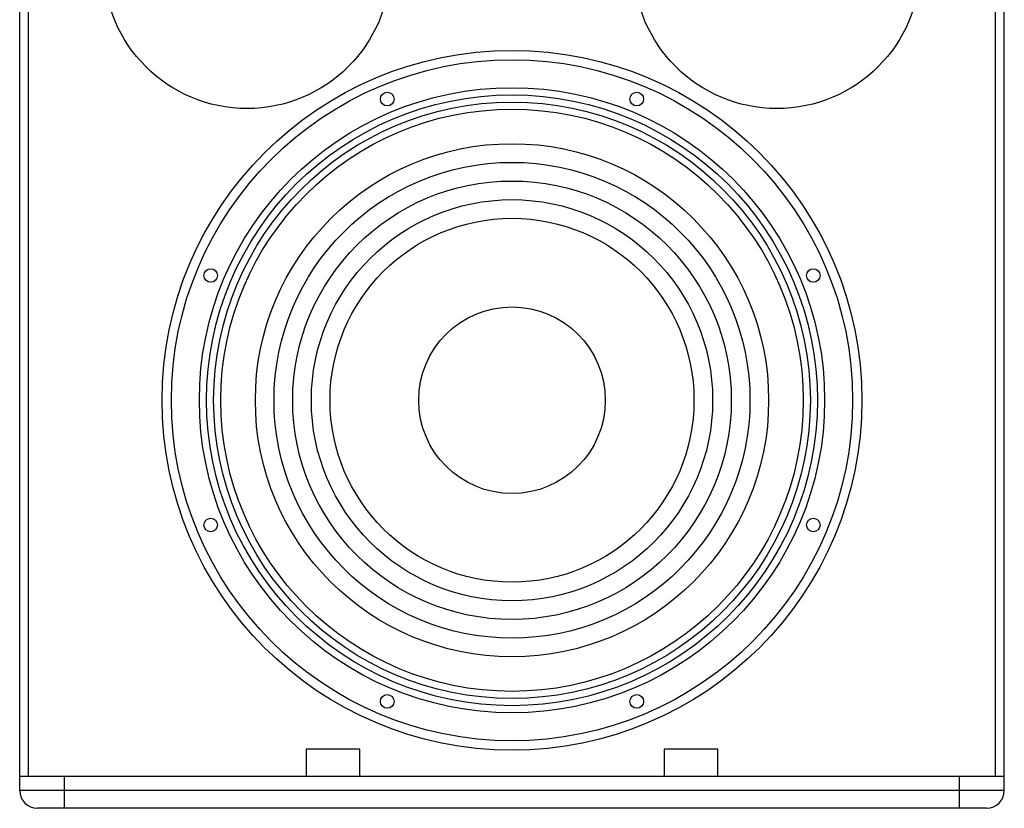
# Model space of a CAD drawing. Units: millimetres. Extents: x 0 to 121, y 0 to 171.
# Drawn here: x 0 to 55, y 51 to 96 of the extents above; entities that cross this region are included whole.
import ezdxf

# ---------------------------------------------------------------- set-up
doc = ezdxf.new("R2010")
doc.units = ezdxf.units.MM

msp = doc.modelspace()

# ---------------------------------------------------------------- linework, layer by layer
for p, q in [((0, 52.458), (0, 170.458)), ((55, 52.458), (55, 170.458)), ((0.5, 53.258), (0.5, 169.658)), ((54.5, 53.258), (54.5, 169.658)), ((19, 54.758), (16, 54.758)), ((16, 54.758), (16, 53.258)), ((19, 53.258), (19, 54.758)), ((39, 54.758), (36, 54.758)), ((36, 54.758), (36, 53.258)), ((39, 53.258), (39, 54.758)), ((0, 53.258), (55, 53.258)), ((2.5, 51.458), (2.5, 53.258)), ((52.5, 51.458), (52.5, 53.258)), ((55, 52.458), (0, 52.458)), ((54, 51.458), (1, 51.458))]:
    msp.add_line(p, q)
for centre, radius in [((12.7, 98.558), 8), ((42.3, 98.558), 8), ((27.5, 74.258), 19.55), ((27.5, 74.258), 19.029), ((27.5, 74.258), 17.465), ((27.5, 74.258), 17.065), ((20.53, 91.086), 0.379), ((34.47, 91.086), 0.379), ((27.5, 74.258), 16.665), ((27.5, 74.258), 16.265), ((27.5, 74.258), 14.337), ((27.5, 74.258), 13.294), ((27.5, 74.258), 12.251), ((27.5, 74.258), 11.209), ((27.5, 74.258), 10.166), ((10.672, 81.228), 0.379), ((44.328, 81.228), 0.379), ((27.5, 74.258), 5.213), ((10.672, 67.288), 0.379), ((44.328, 67.288), 0.379), ((20.53, 57.43), 0.379), ((34.47, 57.43), 0.379)]:
    msp.add_circle(centre, radius)
for centre, start, end in [((1, 52.458), 180, 270), ((54, 52.458), 270, 0)]:
    msp.add_arc(centre, 1, start, end)

doc.saveas('drawing.dxf')
